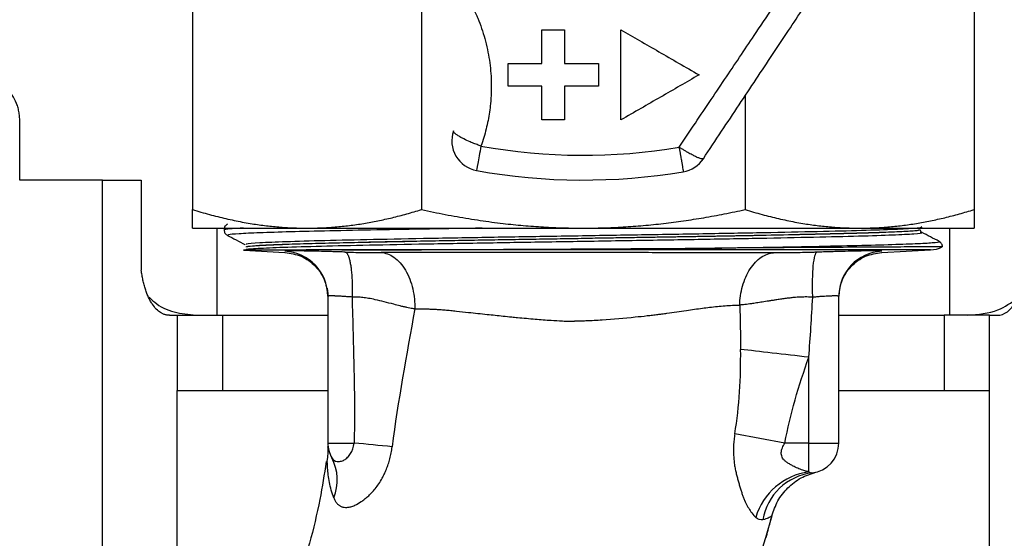
# Model space of a CAD drawing. Units: millimetres. Extents: x 6 to 413, y 7 to 291.
# Drawn here: x 134 to 167, y 186 to 203 of the extents above; entities that cross this region are included whole.
import ezdxf

# ---------------------------------------------------------------- set-up
doc = ezdxf.new("R2010")
doc.units = ezdxf.units.MM

msp = doc.modelspace()

# ---------------------------------------------------------------- linework, layer by layer
at = {"color": 7, "linetype": 'Continuous', "lineweight": 25}
for p, q in [((140.23632511, 203.73356462), (140.23632511, 196.97036275)), ((147.8515488, 203.73356462), (147.8515488, 196.97036275)), ((166.23632511, 203.73356462), (166.23632511, 196.97036275)), ((151.86132511, 201.82696368), (151.86132511, 202.95196368)), ((152.61132511, 202.95196368), (152.61132511, 201.82696368)), ((154.48632511, 199.95196368), (154.48632511, 202.95196368)), ((150.73632511, 201.07696368), (150.73632511, 201.82696368)), ((153.73632511, 201.82696368), (153.73632511, 201.07696368)), ((151.86132511, 199.95196368), (151.86132511, 201.07696368)), ((152.61132511, 201.07696368), (152.61132511, 199.95196368)), ((158.62110142, 200.7581604), (158.62110142, 196.97036275)), ((134.48632511, 197.95196368), (134.48632511, 199.95196368)), ((137.23632511, 197.95196368), (134.48632511, 197.95196368)), ((137.23632511, 182.70196368), (137.23632511, 197.95196368)), ((137.23632511, 197.95196368), (138.53226315, 197.95196368)), ((138.53226315, 197.95196368), (138.53226315, 194.95196368)), ((141.05283218, 193.45196368), (141.05283218, 196.35196368)), ((141.28557511, 196.30563557), (141.28557511, 196.29353772)), ((164.44757511, 196.29532319), (164.44757511, 196.30384737)), ((164.49639844, 196.38710707), (164.47306521, 196.39254706)), ((164.49605193, 196.21235495), (164.47661547, 196.23109474)), ((165.41981804, 196.35196368), (165.41981804, 193.45196368)), ((141.43748139, 196.11174389), (141.43754435, 196.11038402)), ((141.94414041, 195.61366477), (143.30711959, 195.54223405)), ((142.02507511, 195.72679375), (142.02507511, 195.71784584)), ((142.02738877, 195.62930268), (142.02996051, 195.6349235)), ((142.02840557, 195.80922547), (142.02813194, 195.81539422)), ((163.16553063, 195.54223405), (164.78866089, 195.62729871)), ((144.71259518, 194.34996346), (144.75106219, 194.09120557)), ((144.73632511, 194.08425698), (144.73632511, 189.20196368)), ((161.73632511, 189.20196368), (161.73632511, 194.08425698)), ((139.4664007, 193.45196368), (139.71985418, 193.45196368)), ((139.71985418, 193.45196368), (139.71985418, 190.95196368)), ((139.71985418, 193.45196368), (141.23632511, 193.45196368)), ((141.23632511, 193.45196368), (141.23632511, 190.95196368)), ((141.23632511, 193.45196368), (144.73632511, 193.45196368)), ((161.73632511, 193.45196368), (165.23632511, 193.45196368)), ((165.23632511, 193.45196368), (165.23632511, 190.95196368)), ((166.75279604, 193.45196368), (165.23632511, 193.45196368)), ((166.75279604, 190.95196368), (166.75279604, 193.45196368)), ((166.75279604, 193.45196368), (167.00624952, 193.45196368)), ((160.73632511, 189.20196368), (160.73632511, 192.05730553)), ((139.71985418, 182.70196368), (139.71985418, 190.95196368)), ((139.71985418, 190.95196368), (141.23632511, 190.95196368)), ((141.23632511, 190.95196368), (144.73632511, 190.95196368)), ((161.73632511, 190.95196368), (165.23632511, 190.95196368)), ((165.23632511, 190.95196368), (166.75279604, 190.95196368)), ((166.75279604, 182.70196368), (166.75279604, 190.95196368)), ((159.94203222, 189.20196368), (158.27532915, 189.5066469)), ((144.73632511, 189.20196368), (145.61068154, 189.20196368)), ((144.74078985, 189.10686225), (144.7408548, 189.10604369)), ((160.73632511, 189.20196368), (159.94203222, 189.20196368)), ((160.73632176, 189.20196368), (161.73632511, 189.20196368)), ((160.73632511, 188.24168415), (160.73632511, 189.20196368)), ((159.50851286, 186.77879732), (159.49853767, 186.77171627))]:
    msp.add_line(p, q, dxfattribs=at)
at = {"color": 8, "linetype": 'Continuous', "lineweight": 25}
for p, q in [((164.78866089, 195.62729871), (145.20470892, 195.62729871)), ((159.51158034, 186.7809858), (159.29417529, 186.05071552)), ((159.51159172, 186.7809829), (159.50851286, 186.77879732))]:
    msp.add_line(p, q, dxfattribs=at)
at = {"color": 7, "linetype": 'Continuous', "lineweight": 25}
for centre, radius, start, end in [((149.8628329, 199.25384746), 1, 160.448753612, 259.772784028), ((153.23632511, 217.95196368), 19.17364818, 259.772784028, 279.573551107), ((156.396283, 199.21657828), 1, 279.573551107, 326.4), ((153.23632511, 217.95196368), 20, 259.772784028, 279.573551107), ((143.23648354, 194.08412418), 1.49984158, 0.005073231, 87.220510494), ((163.23616668, 194.08412418), 1.49984158, 92.779489506, 179.994926769), ((164.73632511, 196.62592825), 1, 272.999990132, 295.830641118), ((142.87654309, 188.93276901), 1.87217828, 349.747625141, 4.619055183), ((145.73632511, 189.20196368), 1, 180, 209.464448554), ((131.61680247, 43.53616577), 146.33643884, 84.0145471765, 84.5125267537), ((160.73632511, 189.20196368), 1, 276.109443682, 0), ((143.49005152, 187.96847062), 1.56278427, 337.674895517, 28.329653462), ((161.03381087, 186.11468507), 2.14770177, 97.961839911, 163.474515657), ((161.07902446, 186.31856444), 1.903797, 97.129101219, 170.064835397)]:
    msp.add_arc(centre, radius, start, end, dxfattribs=at)
for points, knots in [([(157.22920424, 198.66318673), (157.43109901, 198.96706278), (157.82817586, 199.5647115), (158.41420965, 200.44676326), (158.98046092, 201.29903993), (159.52696212, 202.12159037), (160.0537053, 202.91440259), (160.56069269, 203.67747996), (161.21908297, 204.66843699), (162.02110948, 205.87558393), (162.87732171, 207.16428693), (163.61992889, 208.28200059), (164.2610429, 209.24695475), (164.68600261, 209.88657053), (164.89722248, 210.204482)], [0, 0, 0, 0, 0.07933806632, 0.15603827154, 0.23010292672, 0.30153459877, 0.37033614926, 0.43651078098, 0.50006209388, 0.62796996164, 0.7500172924, 0.83433998359, 0.91766116504, 1, 1, 1, 1]), ([(156.42516305, 199.04534852), (156.60454467, 199.3125967), (156.9586382, 199.84013596), (157.48356028, 200.62164549), (157.99519387, 201.38355534), (158.49419686, 202.12683032), (159.04467794, 202.94648414), (159.64528036, 203.84063299), (160.29533067, 204.80897289), (160.93249484, 205.75792657), (161.35324834, 206.38530777), (161.56203926, 206.69663375)], [0, 0, 0, 0, 0.105083364, 0.2074311651, 0.3071408306, 0.4043344704, 0.4991618235, 0.6286852069, 0.7548526582, 0.8783502978, 1, 1, 1, 1]), ([(149.00695334, 204.60610065), (149.04234356, 204.55733608), (149.11316666, 204.45974815), (149.21387409, 204.30940375), (149.31051742, 204.15599139), (149.40267661, 203.99910891), (149.49042275, 203.83871503), (149.57368328, 203.67468226), (149.65240953, 203.50690498), (149.79626922, 203.1739282), (149.97554319, 202.65505705), (150.12540658, 201.94806774), (150.18927313, 201.22086353), (150.16846087, 200.64398527), (150.1158432, 200.21258773), (150.06789073, 199.93151292), (150.0050945, 199.64905582), (149.92804265, 199.36491406), (149.86421672, 199.17753556), (149.83200128, 199.08295831)], [0, 0, 0, 0, 0.0308820399, 0.0618013154, 0.092802805, 0.1239307225, 0.1552284528, 0.1867385036, 0.2185024729, 0.2505610325, 0.3734490972, 0.5007159464, 0.6228238283, 0.7500623593, 0.798581326, 0.8477204501, 0.8975910806, 0.9483102204, 1, 1, 1, 1]), ([(151.86132511, 202.95196368), (151.98642714, 202.95196368), (152.23641753, 202.95196368), (152.48642715, 202.95196368), (152.61132511, 202.95196368)], [0, 0, 0, 0, 0.5004273947, 1, 1, 1, 1]), ([(154.48632511, 202.95196368), (154.69341083, 202.83249116), (155.11410503, 202.58978296), (155.75447688, 202.22033766), (156.41410934, 201.83978048), (156.86007949, 201.58249), (157.08632511, 201.45196368)], [0, 0, 0, 0, 0.2387152291, 0.4849494924, 0.7387091468, 1, 1, 1, 1]), ([(150.73632511, 201.82696368), (150.92420606, 201.82696368), (151.29917054, 201.82696368), (151.67420611, 201.82696368), (151.86132511, 201.82696368)], [0, 0, 0, 0, 0.5010633289, 1, 1, 1, 1]), ([(152.61132511, 201.82696368), (152.79883757, 201.82696368), (153.17383639, 201.82696368), (153.54883757, 201.82696368), (153.73632511, 201.82696368)], [0, 0, 0, 0, 0.5000348098, 1, 1, 1, 1]), ([(134.48632511, 199.95196368), (134.48591505, 199.97907796), (134.48509786, 200.0331133), (134.4784138, 200.11372675), (134.46772113, 200.19353158), (134.45263577, 200.27252643), (134.43326252, 200.35070704), (134.40956679, 200.42807949), (134.35600605, 200.57458588), (134.2493422, 200.78160801), (134.05421316, 201.01971535), (133.81603291, 201.21495765), (133.59099556, 201.33085469), (133.40528424, 201.3947898), (133.26789296, 201.42769344), (133.12795093, 201.44822362), (133.03367872, 201.45071317), (132.98632511, 201.45196368)], [0, 0, 0, 0, 0.0345506351, 0.0688550611, 0.1030127309, 0.137124381, 0.171291155, 0.2056137091, 0.2401913392, 0.3700530874, 0.5000286265, 0.629890426, 0.7598660162, 0.8201490092, 0.8799053265, 0.9396755782, 1, 1, 1, 1]), ([(157.08632511, 201.45196368), (156.87475085, 201.32990161), (156.44811163, 201.0837636), (155.80322698, 200.71171476), (155.1480852, 200.33374835), (154.70807984, 200.07989911), (154.48632511, 199.95196368)], [0, 0, 0, 0, 0.2439518911, 0.4919286782, 0.7439412549, 1, 1, 1, 1]), ([(151.86132511, 201.07696368), (151.67417345, 201.07696368), (151.29914089, 201.07696368), (150.92417341, 201.07696368), (150.73632511, 201.07696368)], [0, 0, 0, 0, 0.4990277516, 1, 1, 1, 1]), ([(153.73632511, 201.07696368), (153.54883649, 201.07696368), (153.17383541, 201.07696368), (152.79883649, 201.07696368), (152.61132511, 201.07696368)], [0, 0, 0, 0, 0.4999682123, 1, 1, 1, 1]), ([(152.61132511, 199.95196368), (152.48639608, 199.95196368), (152.23638937, 199.95196368), (151.98639608, 199.95196368), (151.86132511, 199.95196368)], [0, 0, 0, 0, 0.49970272752, 1, 1, 1, 1]), ([(149.83200128, 199.08295831), (149.81164989, 199.09016674), (149.76856945, 199.10542576), (149.70087681, 199.13058136), (149.62700266, 199.15896779), (149.54776315, 199.19067017), (149.4202894, 199.24434155), (149.28658945, 199.30564124), (149.14720905, 199.37993446), (149.04499865, 199.4413627), (148.97368186, 199.49581044), (148.93534978, 199.53571285), (148.9175814, 199.56587148), (148.91953271, 199.58104876), (148.92049035, 199.5884973)], [0, 0, 0, 0, 0.0405446867, 0.0858262289, 0.1358665804, 0.1906717368, 0.25022642, 0.4092197509, 0.5000134401, 0.6325381745, 0.7498890349, 0.8364370114, 0.919728268, 1, 1, 1, 1]), ([(149.83200128, 199.08295831), (149.79089428, 198.85511624), (149.7536507, 198.64868776), (149.69998932, 198.35126106), (149.68528068, 198.26973608), (149.68528068, 198.26973608)], [0, 0, 0, 0, 0.5, 0.5, 1, 1, 1, 1]), ([(157.22920424, 198.66318673), (157.22714523, 198.66095173), (157.22304203, 198.65649781), (157.2117227, 198.65331063), (157.19675873, 198.65270691), (157.17778445, 198.65493121), (157.1425833, 198.66258874), (157.07978606, 198.6836368), (156.97773491, 198.72838845), (156.85372818, 198.79107046), (156.7339086, 198.85717912), (156.62366362, 198.92198689), (156.52818096, 198.9799251), (156.46041816, 199.02295911), (156.42516305, 199.04534852)], [0, 0, 0, 0, 0.048597802, 0.0968459759, 0.1449612815, 0.1931631792, 0.2416699848, 0.3686954448, 0.5000455813, 0.6244525378, 0.7584199422, 0.8321882794, 0.9126922145, 1, 1, 1, 1]), ([(156.42516305, 199.04534852), (156.42877925, 199.0239418), (156.43579367, 198.98241874), (156.44581987, 198.92321057), (156.45501168, 198.86879043), (156.46336312, 198.81918063), (156.47090237, 198.77426576), (156.48530829, 198.68856064), (156.50407598, 198.57855202), (156.52498398, 198.45321671), (156.5416025, 198.35503011), (156.55390104, 198.28215652), (156.55986939, 198.24634662), (156.562014, 198.23440254), (156.56239321, 198.2309522), (156.56252932, 198.23065315), (156.56259657, 198.23050537)], [0, 0, 0, 0, 0.0475600044, 0.092253152, 0.1340774343, 0.1730321595, 0.2091178431, 0.2423361252, 0.3847649354, 0.5000654348, 0.6299855413, 0.7578062677, 0.8816246638, 0.9415834275, 0.9711337321, 1, 1, 1, 1]), ([(140.23632511, 196.97036275), (140.33001745, 196.94162415), (140.51637641, 196.88446156), (140.79540818, 196.80601954), (141.07209639, 196.73355962), (141.34651517, 196.66755529), (141.61864484, 196.60788276), (141.88849133, 196.55457146), (142.22585251, 196.49537854), (142.63099895, 196.43688232), (143.10411513, 196.3881969), (143.57482726, 196.3576567), (143.88788014, 196.35385756), (144.04393695, 196.35196368)], [0, 0, 0, 0, 0.0748932266, 0.1489665364, 0.2222342917, 0.2947113337, 0.3664129945, 0.437355109, 0.5075540261, 0.6319723957, 0.7554512717, 0.8780924935, 1, 1, 1, 1]), ([(140.23632511, 196.35196368), (140.23632511, 196.35243566), (140.23632511, 196.35338094), (140.23632511, 196.36100306), (140.23632511, 196.37316259), (140.23632511, 196.39030859), (140.23632511, 196.41231999), (140.23632511, 196.4392299), (140.23632511, 196.47102731), (140.23632511, 196.51963256), (140.23632511, 196.59230709), (140.23632511, 196.69847732), (140.23632511, 196.82300819), (140.23632511, 196.92093018), (140.23632511, 196.97036275)], [0, 0, 0, 0, 0.0608600657, 0.1218932558, 0.1831127438, 0.2445315829, 0.3061626999, 0.3680188885, 0.4301128032, 0.4924569538, 0.6157700137, 0.7414092685, 0.8694592991, 1, 1, 1, 1]), ([(144.04393695, 196.35196368), (144.12184367, 196.35243566), (144.27787872, 196.35338094), (144.51222937, 196.36100306), (144.74719355, 196.37316259), (144.9827712, 196.39030859), (145.21896235, 196.41231999), (145.45576676, 196.4392299), (145.69318526, 196.47102731), (146.00846819, 196.51963256), (146.40368342, 196.59230709), (146.88044573, 196.69847732), (147.36442259, 196.82300819), (147.6881341, 196.92093018), (147.8515488, 196.97036275)], [0, 0, 0, 0, 0.0608600657, 0.1218932558, 0.1831127438, 0.2445315829, 0.3061626999, 0.3680188885, 0.4301128032, 0.4924569538, 0.6157700137, 0.7414092685, 0.8694592991, 1, 1, 1, 1]), ([(147.8515488, 196.97036275), (147.98404978, 196.94162415), (148.24760114, 196.88446156), (148.64221166, 196.80601954), (149.03350787, 196.73355962), (149.42159464, 196.66755529), (149.8064441, 196.60788276), (150.18806467, 196.55457146), (150.66516543, 196.49537854), (151.23812902, 196.43688232), (151.90721634, 196.3881969), (152.57290382, 196.3576567), (153.01562744, 196.35385756), (153.23632511, 196.35196368)], [0, 0, 0, 0, 0.0748932266, 0.1489665364, 0.2222342917, 0.2947113337, 0.3664129945, 0.437355109, 0.5075540261, 0.6319723957, 0.7554512717, 0.8780924935, 1, 1, 1, 1]), ([(153.23632511, 196.35196368), (153.34650184, 196.35243566), (153.56716872, 196.35338094), (153.8985906, 196.36100306), (154.23088013, 196.37316259), (154.56403724, 196.39030859), (154.89806197, 196.41231999), (155.23295397, 196.4392299), (155.56871443, 196.47102731), (156.01459182, 196.51963256), (156.57351057, 196.59230709), (157.24775429, 196.69847732), (157.93220093, 196.82300819), (158.38999813, 196.92093018), (158.62110142, 196.97036275)], [0, 0, 0, 0, 0.0608600657, 0.1218932558, 0.1831127438, 0.2445315829, 0.3061626999, 0.3680188885, 0.4301128032, 0.4924569538, 0.6157700137, 0.7414092685, 0.8694592991, 1, 1, 1, 1]), ([(158.62110142, 196.97036275), (158.71479376, 196.94162415), (158.90115272, 196.88446156), (159.18018449, 196.80601954), (159.4568727, 196.73355962), (159.73129148, 196.66755529), (160.00342115, 196.60788276), (160.27326764, 196.55457146), (160.61062882, 196.49537854), (161.01577526, 196.43688232), (161.48889144, 196.3881969), (161.95960357, 196.3576567), (162.27265645, 196.35385756), (162.42871326, 196.35196368)], [0, 0, 0, 0, 0.0748932266, 0.1489665364, 0.2222342917, 0.2947113337, 0.3664129945, 0.437355109, 0.5075540261, 0.6319723957, 0.7554512717, 0.8780924935, 1, 1, 1, 1]), ([(162.42871326, 196.35196368), (162.50661998, 196.35243566), (162.66265503, 196.35338094), (162.89700569, 196.36100306), (163.13196987, 196.37316259), (163.36754751, 196.39030859), (163.60373867, 196.41231999), (163.84054307, 196.4392299), (164.07796157, 196.47102731), (164.3932445, 196.51963256), (164.78845973, 196.59230709), (165.26522204, 196.69847732), (165.7491989, 196.82300819), (166.07291041, 196.92093018), (166.23632511, 196.97036275)], [0, 0, 0, 0, 0.0608600657, 0.1218932558, 0.1831127438, 0.2445315829, 0.3061626999, 0.3680188885, 0.4301128032, 0.4924569538, 0.6157700137, 0.7414092685, 0.8694592991, 1, 1, 1, 1]), ([(166.23632511, 196.97036275), (166.23632511, 196.94162415), (166.23632511, 196.88446156), (166.23632511, 196.80601954), (166.23632511, 196.73355962), (166.23632511, 196.66755529), (166.23632511, 196.60788276), (166.23632511, 196.55457146), (166.23632511, 196.49537854), (166.23632511, 196.43688232), (166.23632511, 196.3881969), (166.23632511, 196.3576567), (166.23632511, 196.35385756), (166.23632511, 196.35196368)], [0, 0, 0, 0, 0.0748932266, 0.1489665364, 0.2222342917, 0.2947113337, 0.3664129945, 0.437355109, 0.5075540261, 0.6319723957, 0.7554512717, 0.8780924935, 1, 1, 1, 1]), ([(140.23632511, 196.35196368), (140.23632511, 196.35196368), (140.32012425, 196.35196368), (140.65210868, 196.35196368), (140.90028575, 196.35196368), (141.55149662, 196.35196368), (141.95451432, 196.35196368), (142.89992598, 196.35196368), (143.44229656, 196.35196368), (144.04393695, 196.35196368)], [0, 0, 0, 0, 0.25, 0.25, 0.5, 0.5, 0.75, 0.75, 1, 1, 1, 1]), ([(141.28548833, 196.29357307), (141.29129764, 196.25534302), (141.30289777, 196.17900446), (141.36729302, 196.13307926), (141.39943938, 196.11015321)], [0, 0, 0, 0, 0.5007960784, 1, 1, 1, 1]), ([(141.39821073, 196.48840716), (141.3664193, 196.46544215), (141.30269661, 196.41941111), (141.29128687, 196.34365575), (141.28556947, 196.30569496)], [0, 0, 0, 0, 0.4989028976, 1, 1, 1, 1]), ([(142.04808201, 195.72679375), (142.04082771, 195.72862643), (141.99304398, 195.74069815), (142.20866743, 195.76300893), (142.70766827, 195.79372608), (143.52870451, 195.82444323), (144.61301073, 195.85516039), (145.93994236, 195.88587754), (147.46990283, 195.91659469), (149.16089525, 195.94731185), (150.96555532, 195.978029), (152.83358116, 196.00874615), (154.71284231, 196.03946331), (156.55090359, 196.07018046), (158.29650493, 196.10089762), (159.90085474, 196.13161477), (161.31952166, 196.16233192), (162.51168917, 196.19304908), (163.44870426, 196.22376623), (164.08722231, 196.25448338), (164.42301254, 196.28117709), (164.41371659, 196.29763176), (164.41020512, 196.30384737)], [0, 0, 0, 0, 0.0095277488, 0.0627587705, 0.1159897922, 0.1692208139, 0.2224518356, 0.2756828573, 0.328913879, 0.3821449007, 0.4353759224, 0.488606944, 0.5418379657, 0.5950689874, 0.6483000091, 0.7015310308, 0.7547620525, 0.8079930742, 0.8612240959, 0.9144551176, 0.9676861393, 1, 1, 1, 1]), ([(144.04393695, 196.35196368), (144.64557735, 196.35196368), (145.30645781, 196.35196368), (146.72136635, 196.35196368), (147.47535943, 196.35196368), (149.04752155, 196.35196368), (149.86565172, 196.35196368), (151.53465013, 196.35196368), (152.3854771, 196.35196368), (153.23632511, 196.35196368)], [0, 0, 0, 0, 0.25, 0.25, 0.5, 0.5, 0.75, 0.75, 1, 1, 1, 1]), ([(153.23632511, 196.35196368), (154.08717312, 196.35196368), (154.93800009, 196.35196368), (156.6069985, 196.35196368), (157.42512867, 196.35196368), (158.99729079, 196.35196368), (159.75128387, 196.35196368), (161.1661924, 196.35196368), (161.82707287, 196.35196368), (162.42871326, 196.35196368)], [0, 0, 0, 0, 0.25, 0.25, 0.5, 0.5, 0.75, 0.75, 1, 1, 1, 1]), ([(162.42871326, 196.35196368), (163.03035366, 196.35196368), (163.57272424, 196.35196368), (164.5181359, 196.35196368), (164.92115359, 196.35196368), (165.57236447, 196.35196368), (165.82054154, 196.35196368), (166.15252597, 196.35196368), (166.23632511, 196.35196368), (166.23632511, 196.35196368)], [0, 0, 0, 0, 0.25, 0.25, 0.5, 0.5, 0.75, 0.75, 1, 1, 1, 1]), ([(164.47661547, 196.23109474), (164.47080349, 196.23584973), (164.45208229, 196.25116621), (164.44942083, 196.27741534), (164.44758562, 196.29551545)], [0, 0, 0, 0, 0.3104493261, 1, 1, 1, 1]), ([(165.0778914, 195.90931875), (164.98019437, 195.96019926), (164.78480209, 196.06195937), (164.58941228, 196.16372222), (164.49171825, 196.21460318)], [0, 0, 0, 0, 0.5000044926, 1, 1, 1, 1]), ([(141.39504649, 196.11246813), (141.49273812, 196.06159051), (141.6881195, 195.95983627), (141.88349844, 195.85807908), (141.98118697, 195.80720098)], [0, 0, 0, 0, 0.5000048209, 1, 1, 1, 1]), ([(165.18707304, 195.72825323), (165.18139555, 195.76621839), (165.17005455, 195.84205512), (165.10650932, 195.88799735), (165.07477591, 195.91094012)], [0, 0, 0, 0, 0.5006170727, 1, 1, 1, 1]), ([(145.2047088, 195.62729872), (145.08729993, 195.62705247), (144.85243819, 195.62655987), (144.4927829, 195.62574701), (144.18055311, 195.62500387), (143.88788032, 195.6242284), (143.26624312, 195.62254597), (142.73377127, 195.62078761), (142.36418011, 195.61892875), (142.22773581, 195.61810798), (142.12154094, 195.61733189), (142.04852924, 195.61665219), (141.98660697, 195.61589785), (141.94720276, 195.61513729), (141.93194452, 195.61439558), (141.94098911, 195.61396124), (141.944148, 195.61380955)], [0, 0, 0, 0, 0.0557097981, 0.11144047254, 0.18161081992, 0.22269369493, 0.27819402047, 0.55598406199, 0.62536219086, 0.68556034921, 0.73661531717, 0.79611788831, 0.83520115468, 0.90417484781, 0.96653232814, 1, 1, 1, 1]), ([(145.31838157, 195.55557361), (145.28348993, 195.55676441), (145.2137955, 195.55914297), (145.11061412, 195.56251648), (145.00875369, 195.56573956), (144.90836673, 195.56879889), (144.80951065, 195.57169802), (144.71227276, 195.57443598), (144.61672914, 195.57701305), (144.4300722, 195.5818237), (144.16724311, 195.58775623), (143.86599736, 195.59271061), (143.62159433, 195.59471278), (143.47218283, 195.59383904), (143.38746524, 195.59166318), (143.34220436, 195.58927459), (143.3139871, 195.58619654), (143.31080724, 195.58353478), (143.30921418, 195.58220127)], [0, 0, 0, 0, 0.03123932784, 0.06239909834, 0.09351546119, 0.12462427865, 0.15576096982, 0.18696036006, 0.21825653811, 0.24968272308, 0.3747435738, 0.4997022756, 0.62472347875, 0.7497290926, 0.81236396356, 0.87480989991, 0.93728167808, 1, 1, 1, 1]), ([(145.2047088, 195.62729872), (145.26025576, 195.62741647), (145.37191697, 195.62765317), (145.54474751, 195.62805792), (145.72256886, 195.62850113), (145.90572595, 195.62898634), (146.09413878, 195.62951259), (146.28783751, 195.63008014), (146.4868167, 195.63068892), (146.69107485, 195.63133896), (146.90060341, 195.63203024), (147.11538963, 195.63276277), (147.3354156, 195.63353654), (147.56065834, 195.63435157), (147.7910896, 195.63520784), (148.02667574, 195.63610536), (148.26737754, 195.63704413), (148.51315013, 195.63802415), (148.76394275, 195.63904543), (149.01969867, 195.64010795), (149.28032997, 195.64121172), (149.54574183, 195.64235674), (149.81583199, 195.643543), (150.09049021, 195.64477051), (150.36959821, 195.64603926), (150.65302942, 195.64734926), (150.94064883, 195.6487005), (151.23231277, 195.65009299), (151.52786874, 195.65152673), (151.82715523, 195.65300172), (152.13000147, 195.65451797), (152.4362273, 195.65607546), (152.74564294, 195.65767421), (153.05804874, 195.65931421), (153.37323513, 195.66099547), (153.69097958, 195.66271798), (154.01105037, 195.66448173), (154.33320637, 195.66628673), (154.65719552, 195.66813296), (154.98275471, 195.67002044), (155.30960967, 195.67194916), (155.63747412, 195.67391913), (155.96605211, 195.67593034), (156.29502806, 195.67798284), (156.62410336, 195.68007646), (156.95285709, 195.6822118), (157.28127052, 195.68438664), (157.49813716, 195.68586315), (157.60696189, 195.68660407)], [0, 0, 0, 0, 0.0176345875, 0.0354492739, 0.0534443937, 0.0716202146, 0.0899769408, 0.1085147188, 0.1272336438, 0.1461337677, 0.1652151091, 0.1844776643, 0.2039214211, 0.2235463733, 0.2433525389, 0.263339979, 0.28350882, 0.3038592778, 0.3243916853, 0.3451065302, 0.3660043893, 0.3870857306, 0.4083508918, 0.4298000919, 0.451433445, 0.4732509762, 0.4952526417, 0.5174383503, 0.5398079889, 0.5623614513, 0.5850986703, 0.6080196537, 0.6311245243, 0.6544135636, 0.677887263, 0.7015463494, 0.7253914927, 0.7494231469, 0.7736415688, 0.7980468462, 0.8226389291, 0.8474176663, 0.8723828459, 0.8975342419, 0.9228716652, 0.9483950208, 0.97410437, 1, 1, 1, 1]), ([(145.31838157, 195.55557362), (145.57366773, 195.5468157), (145.783824, 195.54354885), (146.06918842, 195.54185736), (146.16352192, 195.54177859), (146.3379776, 195.54204437), (146.42056767, 195.54231518), (146.50997146, 195.54206783)], [0, 0, 0, 0, 0.5, 0.5, 0.75, 0.75, 1, 1, 1, 1]), ([(145.31838157, 195.55557362), (145.32405684, 195.55385417), (145.33554445, 195.55037375), (145.35262647, 195.53806503), (145.3697385, 195.52012752), (145.38674385, 195.49577157), (145.40352393, 195.46492695), (145.41994652, 195.42741736), (145.43587761, 195.38320194), (145.45118174, 195.33231962), (145.46572598, 195.27491207), (145.47938302, 195.21122122), (145.49203471, 195.14158919), (145.50357513, 195.06645292), (145.51391353, 194.98633557), (145.52297665, 194.90183442), (145.53071045, 194.8136062), (145.53708112, 194.72235026), (145.54207517, 194.62879083), (145.54569985, 194.53365892), (145.54797849, 194.43767506), (145.5489617, 194.34153344), (145.54867826, 194.24588827), (145.54730299, 194.15134252), (145.54543845, 194.08871022), (145.5445162, 194.05773045)], [0, 0, 0, 0, 0.0391511355, 0.0792477712, 0.1202462596, 0.1620938781, 0.2047287467, 0.2480799485, 0.2920678752, 0.33660481, 0.3815957491, 0.4269394529, 0.4725297033, 0.5182567329, 0.5640087793, 0.6096737128, 0.6551406761, 0.7003016783, 0.7450530869, 0.7892969665, 0.8329422254, 0.8759055423, 0.9181120557, 0.9594958152, 1, 1, 1, 1]), ([(165.16801867, 195.73312575), (165.15868953, 195.73297137), (165.13777899, 195.73262533), (164.78216099, 195.73014174), (164.15452718, 195.72614288), (163.24237052, 195.72061914), (162.0837654, 195.71404109), (160.7003366, 195.70600926), (159.20257926, 195.69717597), (158.11437784, 195.68999136), (157.60696143, 195.68664125)], [0, 0, 0, 0, 0.1017084108, 0.2279713219, 0.3569395231, 0.4885738947, 0.6209132389, 0.7506659466, 0.8837382616, 1, 1, 1, 1]), ([(161.00769496, 195.55041074), (160.98566134, 195.54963163), (160.90716794, 195.5468561), (160.7423997, 195.54176598), (160.49201795, 195.53575479), (160.28218714, 195.53290734), (160.12262413, 195.53138729), (160.03701363, 195.530782), (159.95395961, 195.53040965), (159.87353664, 195.53036573), (159.74451293, 195.53035646), (159.64134828, 195.53043331), (159.56653904, 195.53048903)], [0, 0, 0, 0, 0.0383884637, 0.1367564721, 0.2929358623, 0.5078989181, 0.5737894659, 0.6376941869, 0.6970349496, 0.7617569005, 0.8272394303, 1, 1, 1, 1]), ([(160.86901543, 194.05244016), (160.86289201, 194.22567587), (160.86042184, 194.41190315), (160.86619652, 194.77295083), (160.87453364, 194.94675917), (160.90140258, 195.23696765), (160.91985256, 195.35248418), (160.96168651, 195.50568149), (160.98492021, 195.54374813), (161.00769496, 195.55041074)], [0, 0, 0, 0, 0.25, 0.25, 0.5, 0.5, 0.75, 0.75, 1, 1, 1, 1]), ([(163.16343604, 195.58220128), (163.16304769, 195.58291447), (163.16227219, 195.58433866), (163.1547356, 195.58622717), (163.14254805, 195.58792869), (163.1252753, 195.58942594), (163.10306099, 195.59072353), (163.07589977, 195.59182025), (163.04382212, 195.59271635), (162.97019764, 195.59410289), (162.82429575, 195.5946717), (162.56004165, 195.59211681), (162.23554026, 195.58636691), (161.92237215, 195.57891107), (161.65340901, 195.57148194), (161.44370323, 195.56516944), (161.22829837, 195.558207), (161.08132635, 195.55301292), (161.0076943, 195.55041071)], [0, 0, 0, 0, 0.0313965131, 0.0626966684, 0.0939307809, 0.1251289212, 0.1563208291, 0.1875358294, 0.2188027536, 0.2501498659, 0.3750159723, 0.4999261359, 0.6247391707, 0.749662304, 0.8125090112, 0.8749715464, 0.9373615373, 1, 1, 1, 1]), ([(143.31482904, 195.54183002), (143.49642059, 195.51273263), (143.87352214, 195.45230761), (144.35007248, 195.1007925), (144.67616512, 194.60649838), (144.71677136, 194.22675124), (144.73632511, 194.04388572)], [0, 0, 0, 0, 0.240772748, 0.5, 0.759227252, 1, 1, 1, 1]), ([(159.56653904, 195.53048903), (159.50170159, 195.53047813), (159.37200706, 195.53045631), (159.17403681, 195.53059023), (158.97301187, 195.53081815), (158.69495867, 195.53124389), (158.37740422, 195.53185283), (157.95001648, 195.53269391), (157.59788184, 195.53327989), (157.28150843, 195.53362946), (157.03348789, 195.53374904), (156.7404459, 195.53395744), (156.30797897, 195.53424947), (155.6609814, 195.53506265), (155.00215914, 195.53687427), (154.3886805, 195.53887427), (154.03001988, 195.54001615), (153.69939875, 195.54093371), (153.46388592, 195.54164192), (153.24549227, 195.54232217), (153.06136282, 195.54291865), (152.85012843, 195.54321631), (152.60573059, 195.54300803), (152.08675184, 195.54239644), (151.48089392, 195.54175251), (150.90716564, 195.5413245), (150.5779195, 195.5414402), (150.1153389, 195.54180541), (149.57547235, 195.54221635), (148.93776901, 195.5419625), (148.46043146, 195.54173151), (147.8908253, 195.54125934), (147.32358233, 195.54093636), (146.83534134, 195.54128039), (146.58146497, 195.5418948), (146.50997145, 195.54206782)], [0, 0, 0, 0, 0.01773772022, 0.03548081459, 0.05324857829, 0.07106221993, 0.10808449174, 0.13410814323, 0.17676049903, 0.1923214448, 0.20785088124, 0.2336560725, 0.25878504964, 0.30446077285, 0.37609598675, 0.4012012462, 0.43536519529, 0.45198384525, 0.47077463244, 0.48481901537, 0.49776660697, 0.50932521141, 0.52897080978, 0.54895137585, 0.61840248456, 0.65711663443, 0.67226270767, 0.68953029346, 0.75745530357, 0.79129931312, 0.83585270121, 0.87006980723, 0.9305568741, 0.98044428749, 1, 1, 1, 1]), ([(146.50997145, 195.54206782), (146.64774439, 195.53091158), (146.79471619, 195.48058598), (147.07598226, 195.28411509), (147.20941526, 195.13748542), (147.42679729, 194.77194467), (147.51005366, 194.55419838), (147.61287026, 194.10480273), (147.63281664, 193.87443658), (147.62826633, 193.66155322)], [0, 0, 0, 0, 0.25, 0.25, 0.5, 0.5, 0.75, 0.75, 1, 1, 1, 1]), ([(158.43872362, 193.79029681), (158.44569999, 193.99514104), (158.47597313, 194.21215349), (158.59219985, 194.629121), (158.67837644, 194.82806016), (158.894022, 195.16079995), (159.0229473, 195.29376163), (159.29316255, 195.47306628), (159.43379423, 195.51975349), (159.56653904, 195.53048903)], [0, 0, 0, 0, 0.25, 0.25, 0.5, 0.5, 0.75, 0.75, 1, 1, 1, 1]), ([(161.73632511, 194.04388572), (161.75587886, 194.22675124), (161.79648509, 194.60649838), (162.12257774, 195.1007925), (162.59912808, 195.45230761), (162.97622962, 195.51273263), (163.15782117, 195.54183002)], [0, 0, 0, 0, 0.240772748, 0.5, 0.759227252, 1, 1, 1, 1]), ([(167.00624952, 193.45196368), (167.12072409, 193.45196368), (167.23291135, 193.49001795), (167.39726907, 193.61236948), (167.4512379, 193.66439085), (167.55392952, 193.78971787), (167.60311522, 193.86327605), (167.69648078, 194.0356395), (167.73999598, 194.13354184), (167.79816789, 194.29573681), (167.81646311, 194.35254435), (167.85067369, 194.47211788), (167.86661541, 194.53513095), (167.90928523, 194.72830916), (167.93142767, 194.86409213), (167.95432288, 195.07921997), (167.9602254, 195.15329838), (167.96804921, 195.30185832), (167.97002612, 195.37664974), (167.97002612, 195.45196368)], [0, 0, 0, 0, 0.25, 0.25, 0.375, 0.375, 0.5, 0.5, 0.625, 0.625, 0.6875, 0.6875, 0.75, 0.75, 0.875, 0.875, 0.9375, 0.9375, 1, 1, 1, 1]), ([(139.4664007, 193.45196368), (139.45125447, 193.45235879), (139.42131409, 193.45313983), (139.37696436, 193.45939905), (139.33379489, 193.46911644), (139.29186317, 193.48241208), (139.25121541, 193.49895617), (139.21188062, 193.51853729), (139.1374144, 193.56237564), (139.03206213, 193.6483694), (138.92010228, 193.78618078), (138.83554113, 193.9228039), (138.77322677, 194.04396405), (138.71676968, 194.17568205), (138.66650163, 194.31680204), (138.62263062, 194.46606065), (138.58551534, 194.62234325), (138.55465408, 194.78383529), (138.53968234, 194.89625467), (138.53226315, 194.95196368)], [0, 0, 0, 0, 0.0387875221, 0.0766733766, 0.1136506012, 0.1497126212, 0.1848533288, 0.2190671621, 0.2523491854, 0.3804838379, 0.5006706002, 0.5685384732, 0.6346627913, 0.6991124292, 0.7619749824, 0.8233577297, 0.8833880812, 0.9422133885, 1, 1, 1, 1]), ([(138.79052821, 194.05293559), (138.87195717, 193.97558859), (139.12970815, 193.73075842), (139.71175918, 193.51122431), (140.19761603, 193.47181128), (140.44228353, 193.45196368)], [0, 0, 0, 0, 0.18650030152, 0.59033832761, 1, 1, 1, 1]), ([(145.54450698, 194.05773038), (145.52055469, 194.05968843), (145.47300105, 194.06357584), (145.40382799, 194.06887369), (145.33729554, 194.07372365), (145.27374976, 194.07809206), (145.21338665, 194.08198776), (145.15639497, 194.08540839), (145.10292028, 194.08835474), (145.05307676, 194.09082596), (145.00694423, 194.09282468), (144.94829855, 194.09492431), (144.88243844, 194.096398), (144.81824858, 194.09630628), (144.77162, 194.09426976), (144.74188663, 194.09046264), (144.73818124, 194.08632809), (144.73632511, 194.08425698)], [0, 0, 0, 0, 0.0534967107, 0.1062095845, 0.1581401787, 0.2092901234, 0.259661125, 0.3092549712, 0.3580735362, 0.4061187853, 0.4533927816, 0.4998976913, 0.5992490027, 0.698915836, 0.7989173411, 0.8992724763, 1, 1, 1, 1]), ([(147.62836609, 193.66154854), (147.60200669, 193.66556736), (147.54694556, 193.67396211), (147.45897662, 193.69084792), (147.36209839, 193.71143731), (147.2556275, 193.73608956), (147.11170336, 193.77152058), (146.89885163, 193.82664582), (146.62340404, 193.89797821), (146.34112958, 193.96652567), (146.10247645, 194.01541044), (145.90332761, 194.04288634), (145.72179562, 194.05809267), (145.60247923, 194.05784884), (145.54451619, 194.05773038)], [0, 0, 0, 0, 0.0439004404, 0.0917019074, 0.1435055663, 0.1994091971, 0.2595068073, 0.3662508186, 0.5206516677, 0.6602338789, 0.7624558591, 0.8460192197, 0.925197246, 1, 1, 1, 1]), ([(145.54451619, 194.05773038), (145.55454963, 193.6501814), (145.56525448, 193.2426857), (145.58696919, 192.42861627), (145.59819247, 192.02185778), (145.62476764, 190.80423799), (145.63308207, 189.99660507), (145.61068154, 189.20196368)], [0, 0, 0, 0, 0.25, 0.25, 0.5, 0.5, 1, 1, 1, 1]), ([(160.86901543, 194.05244016), (160.83673369, 194.05451651), (160.77108335, 194.05873912), (160.67115577, 194.06113722), (160.56826642, 194.06085801), (160.46254018, 194.05759125), (160.35411145, 194.05145018), (160.2333668, 194.04158515), (160.09600561, 194.02685208), (159.94506392, 194.00720171), (159.79160126, 193.98544967), (159.6707516, 193.96584519), (159.58022646, 193.95270653), (159.50042191, 193.9405502), (159.36868734, 193.92007949), (159.19377243, 193.89200576), (159.00173344, 193.86216157), (158.80900487, 193.83412643), (158.62147326, 193.80857665), (158.49612506, 193.79604192), (158.43869603, 193.79029906)], [0, 0, 0, 0, 0.0363612129, 0.0739466381, 0.1127737435, 0.1528541888, 0.1941941026, 0.2367943147, 0.2918998072, 0.3537554077, 0.4141015924, 0.4743021214, 0.4993978824, 0.5240145247, 0.5718231909, 0.6618244698, 0.7436882669, 0.8192678452, 0.9171964701, 1, 1, 1, 1]), ([(161.73632511, 194.08425698), (161.73582051, 194.08538226), (161.73481221, 194.08763081), (161.72667642, 194.09035234), (161.71376319, 194.0925927), (161.69568756, 194.09430561), (161.67269312, 194.09550343), (161.64488722, 194.09618285), (161.6124439, 194.09634478), (161.57554917, 194.0959889), (161.53441072, 194.0951156), (161.47965047, 194.09342714), (161.40779796, 194.09046067), (161.3154589, 194.0856737), (161.21408656, 194.07950114), (161.10487429, 194.07191386), (160.98939986, 194.06302504), (160.90926557, 194.05597994), (160.8690025, 194.05244016)], [0, 0, 0, 0, 0.0503754726, 0.1006608459, 0.1508586502, 0.2009714288, 0.2510017383, 0.3009521476, 0.3508252383, 0.4006236037, 0.4503498491, 0.500006591, 0.5813287622, 0.6634410804, 0.7463541815, 0.8300783957, 0.9146237547, 1, 1, 1, 1]), ([(166.03036669, 193.45196368), (166.37552649, 193.48108171), (166.97723518, 193.53184244), (167.4711216, 193.87244721), (167.6816986, 194.01766994)], [0, 0, 0, 0, 0.5736327396, 1, 1, 1, 1]), ([(147.62826633, 193.66155322), (147.6661872, 193.66284514), (147.74193956, 193.66542595), (147.85819605, 193.66638729), (147.97610197, 193.66539457), (148.09578241, 193.66237658), (148.21710475, 193.65753594), (148.34000577, 193.65100749), (148.48152026, 193.6418111), (148.64239173, 193.62942781), (148.79446735, 193.616323), (148.91867383, 193.60448405), (149.11464531, 193.58263172), (149.48180244, 193.5438742), (150.00201331, 193.48665659), (150.48523072, 193.43487711), (150.82388717, 193.40069384), (151.1789293, 193.36580027), (151.61486399, 193.32451113), (152.11267851, 193.28705328), (152.49331304, 193.26622526), (152.72384495, 193.25638575), (152.85130254, 193.25287092), (152.90557863, 193.25716224), (152.94187556, 193.26167065), (152.96080886, 193.26474671), (152.97973308, 193.26451996), (153.00252566, 193.26507589), (153.03906855, 193.26555061), (153.09804652, 193.26744524), (153.19234126, 193.26887628), (153.36179511, 193.2746513), (153.5923035, 193.28424492), (154.14218722, 193.31721428), (154.73262769, 193.3701044), (155.28928949, 193.4305916), (155.54152445, 193.45947913), (155.70320311, 193.47821683), (155.86229746, 193.49738626), (156.07146915, 193.52640173), (156.34466088, 193.56694009), (156.74142779, 193.62566496), (157.1046819, 193.67708525), (157.44457185, 193.71957284), (157.69683856, 193.74728912), (157.95272377, 193.76995269), (158.20141235, 193.78579874), (158.35941515, 193.78879357), (158.43872362, 193.79029681)], [0, 0, 0, 0, 0.0128541367, 0.0256779708, 0.0384726101, 0.051238679, 0.0639763687, 0.0766854891, 0.08936552, 0.10725042, 0.1250703277, 0.1342738311, 0.1434703869, 0.1818076659, 0.2382810791, 0.2857908234, 0.3106809215, 0.3277199068, 0.3792682343, 0.4251019227, 0.4578677677, 0.4784774842, 0.4851450183, 0.4910080376, 0.4926002784, 0.494652593, 0.4959738686, 0.4975091829, 0.5005800191, 0.5054735204, 0.512858279, 0.5251140023, 0.5495656848, 0.5728596807, 0.6685532785, 0.7043130581, 0.7198765456, 0.7354115913, 0.7472731227, 0.7622685057, 0.7914050317, 0.8209728136, 0.8711098927, 0.8940031281, 0.9203975686, 0.94679465, 0.9732939236, 1, 1, 1, 1]), ([(160.73632176, 192.05730553), (160.33173394, 192.10378498), (159.91323007, 192.1518494), (159.13189392, 192.24155088), (158.77078982, 192.28298946), (158.47026289, 192.31745684)], [0, 0, 0, 0, 0.5, 0.5, 1, 1, 1, 1]), ([(158.27532915, 189.5066469), (158.27025965, 189.47442292), (158.26012272, 189.40998815), (158.24883, 189.31301523), (158.24025203, 189.21620576), (158.23456559, 189.11985824), (158.23158102, 189.02432674), (158.23120653, 188.92995055), (158.23332486, 188.83707316), (158.23782415, 188.74603634), (158.2445966, 188.6571845), (158.25351374, 188.57085295), (158.2645305, 188.48735861), (158.27733881, 188.40674984), (158.29163623, 188.32885865), (158.30725162, 188.25344042), (158.32398645, 188.18022263), (158.34163263, 188.10899946), (158.35994766, 188.03969334), (158.37874223, 187.9721669), (158.39781244, 187.90609735), (158.41699709, 187.84093035), (158.43621858, 187.77618512), (158.45501609, 187.71131276), (158.47436704, 187.6472684), (158.49438255, 187.58449729), (158.51501017, 187.52321844), (158.53625457, 187.46364361), (158.55814668, 187.40593835), (158.58069721, 187.35010365), (158.62398439, 187.2484429), (158.69098051, 187.10963075), (158.77146411, 186.97183838), (158.86613449, 186.83425584), (158.93007923, 186.77031958), (158.97482354, 186.72558119)], [0, 0, 0, 0, 0.0275903237, 0.0551693545, 0.0826944278, 0.1101166277, 0.1373817592, 0.1644312395, 0.1912029234, 0.2176318818, 0.2436511534, 0.2691924954, 0.2941873625, 0.3186120173, 0.3425369791, 0.3660393433, 0.3891896651, 0.4120521011, 0.4346225706, 0.4568265429, 0.4787834483, 0.5006183983, 0.5224529423, 0.5443958637, 0.5663487603, 0.5882268534, 0.6099951616, 0.6316215004, 0.6530768812, 0.6743974506, 0.6956744368, 0.7728571329, 0.8493941819, 0.8946159643, 1, 1, 1, 1]), ([(144.86566404, 188.71008027), (144.90562515, 188.63934686), (144.96865283, 188.59948541), (145.07983623, 188.58348712), (145.1199397, 188.58525378), (145.20160395, 188.60185177), (145.24394119, 188.61665456), (145.32252288, 188.66145181), (145.35951126, 188.69059399), (145.42931774, 188.7607763), (145.46223169, 188.8020344), (145.54999611, 188.94154921), (145.59727533, 189.06087056), (145.61068154, 189.20196368)], [0, 0, 0, 0, 0.25, 0.25, 0.375, 0.375, 0.5, 0.5, 0.625, 0.625, 0.75, 0.75, 1, 1, 1, 1]), ([(144.93569474, 187.37482903), (144.9424137, 187.35817329), (144.95575384, 187.32510417), (144.97897346, 187.28033863), (145.00424267, 187.23958813), (145.03170532, 187.20311675), (145.06120441, 187.17080142), (145.09266214, 187.1426208), (145.12597983, 187.11852665), (145.16106497, 187.09847839), (145.19782157, 187.08243155), (145.23616193, 187.07034993), (145.29094658, 187.05909104), (145.36069817, 187.05572353), (145.45746519, 187.0677095), (145.54851453, 187.09379932), (145.68173348, 187.14941541), (145.81359554, 187.22557189), (145.95723311, 187.32885931), (146.11569706, 187.46004241), (146.32436585, 187.67797658), (146.50409851, 187.94700201), (146.62018722, 188.17516105), (146.68839531, 188.33192041), (146.7500229, 188.50103958), (146.80318831, 188.68201805), (146.84741015, 188.87410981), (146.86647201, 189.00713075), (146.87617433, 189.07483728)], [0, 0, 0, 0, 0.0207346674, 0.0411676146, 0.061326795, 0.0812374746, 0.100922321, 0.1204015297, 0.1396929857, 0.1588124563, 0.1777738125, 0.1965892751, 0.2152696838, 0.2549128844, 0.2885222267, 0.3356930825, 0.3630519877, 0.443058969, 0.4849746092, 0.526037206, 0.6247920562, 0.7337351597, 0.7739125876, 0.8158376826, 0.8594197956, 0.9046186831, 0.951451725, 1, 1, 1, 1]), ([(160.73632511, 188.24168415), (160.7181992, 188.24594914), (160.66485671, 188.25850051), (160.55562278, 188.28989088), (160.41022806, 188.34259973), (160.26499685, 188.4080398), (160.14294859, 188.47343722), (160.04392989, 188.53435891), (159.95587916, 188.59574382), (159.88821982, 188.66162181), (159.84687743, 188.73161451), (159.82427666, 188.80476915), (159.81692737, 188.90826103), (159.85163958, 189.04802307), (159.91110733, 189.14929794), (159.94203222, 189.20196368)], [0, 0, 0, 0, 0.0406903481, 0.1197470676, 0.2434405541, 0.3637356803, 0.4425768645, 0.5188225393, 0.5915119318, 0.6495488664, 0.7010514425, 0.7491061992, 0.7956128127, 0.893712973, 1, 1, 1, 1]), ([(144.68491215, 188.58146497), (144.61835583, 188.16184349), (144.3945553, 186.7508354), (143.71028661, 184.35323782), (142.58880127, 181.36698111), (141.37084576, 178.75835648), (140.46208213, 177.20990824), (140.12240797, 176.63113524)], [0, 0, 0, 0, 0.0987889931, 0.3321852526, 0.5818512893, 0.8437059895, 1, 1, 1, 1]), ([(159.51142711, 186.78087651), (159.56821966, 186.94909364), (159.68394718, 187.29187361), (160.02599556, 187.72440552), (160.4615434, 188.0626431), (160.80535181, 188.17533385), (160.97408341, 188.23063933)], [0, 0, 0, 0, 0.2453576804, 0.4999710998, 0.7545997302, 1, 1, 1, 1]), ([(160.73632511, 188.24168415), (160.74455408, 188.23635433), (160.76063639, 188.22593797), (160.78356138, 188.21570402), (160.80485864, 188.20940358), (160.82455499, 188.20657183), (160.83679889, 188.20729271), (160.84275307, 188.20764327)], [0, 0, 0, 0, 0.22018427914, 0.43031783615, 0.63034395491, 0.82023728446, 1, 1, 1, 1]), ([(159.5115911, 186.78098047), (159.51170616, 186.78090315), (159.50989069, 186.77845032), (159.50202408, 186.77100826), (159.49854831, 186.7679024), (159.49180653, 186.76229037), (159.48933182, 186.76027069), (159.48379278, 186.75587212), (159.48063205, 186.7534768), (159.46133625, 186.74004266), (159.43433323, 186.72381254), (159.34398539, 186.68607349), (159.28174808, 186.66498421), (159.20377752, 186.64703352)], [0, 0, 0, 0, 0.25, 0.25, 0.375, 0.375, 0.4375, 0.4375, 0.5, 0.5, 0.75, 0.75, 1, 1, 1, 1]), ([(159.31802296, 186.04360235), (159.33960466, 186.12385945), (159.38669798, 186.29898802), (159.45885838, 186.57698286), (159.50250384, 186.75293966), (159.50665467, 186.76967372)], [0, 0, 0, 0, 0.43358914474, 0.94613249799, 1, 1, 1, 1]), ([(159.29417529, 186.05071552), (158.9831204, 184.9270027), (158.4586282, 183.0322291), (157.75196941, 181.19827466), (157.46440107, 180.45196368)], [0, 0, 0, 0, 0.5930591488, 1, 1, 1, 1])]:
    msp.add_open_spline(points, degree=3, knots=knots, dxfattribs=at)
at = {"color": 8, "linetype": 'Continuous', "lineweight": 25}
for points, knots in [([(141.28557511, 196.30563557), (141.30365446, 196.31766183), (141.32686983, 196.33310454), (141.6392836, 196.34854724), (141.70839998, 196.35196368)], [0, 0, 0, 0, 0.7787665083, 1, 1, 1, 1]), ([(141.93642192, 196.35196368), (141.77823189, 196.3445148), (141.36463942, 196.32503948), (141.31575952, 196.30556416), (141.28557511, 196.29353772)], [0, 0, 0, 0, 0.3824780275, 1, 1, 1, 1]), ([(149.86974296, 196.35196368), (149.2784719, 196.34217723), (148.04096028, 196.32169448), (146.3276253, 196.2916002), (144.76096033, 196.25876612), (143.44806925, 196.22802712), (142.42582379, 196.19529405), (141.73951388, 196.1641978), (141.39150359, 196.13583242), (141.42462032, 196.11848202), (141.43748139, 196.11174389)], [0, 0, 0, 0, 0.12078578576, 0.252800828, 0.38573107913, 0.51774464626, 0.65067063278, 0.78269257188, 0.91560745471, 1, 1, 1, 1]), ([(142.02813194, 195.81539422), (142.01698877, 195.82151548), (141.9834731, 195.8399266), (142.41931617, 195.87065393), (143.28799376, 195.90763951), (144.5798102, 195.94432298), (146.21395622, 195.98149955), (148.1288781, 196.01806076), (150.25151786, 196.05533887), (152.49379266, 196.09171842), (154.76584494, 196.12917552), (156.97789351, 196.16549526), (159.03683601, 196.20305429), (160.86575739, 196.2391896), (162.3835096, 196.27692782), (163.54794112, 196.31294809), (164.24287404, 196.35084412), (164.54993491, 196.37463874), (164.49644322, 196.38709664), (164.49639844, 196.38710707)], [0, 0, 0, 0, 0.0321407759, 0.0966709011, 0.1611014945, 0.2257849424, 0.2900484733, 0.3547122267, 0.4190715328, 0.4836300195, 0.5482612106, 0.6126091148, 0.677306598, 0.7416912298, 0.8062730717, 0.8708845333, 0.9352452837, 0.9999457842, 1, 1, 1, 1]), ([(142.02996051, 195.6349235), (142.0251507, 195.63962004), (142.00773202, 195.65662854), (142.44932123, 195.68609381), (143.33373032, 195.72283496), (144.64623246, 195.76018133), (146.29908635, 195.79673907), (148.22824277, 195.83412126), (150.3601033, 195.87047282), (152.60548025, 195.90803478), (154.87809993, 195.94422994), (157.08459286, 195.98191878), (159.13473447, 196.01796968), (160.95025267, 196.05582751), (162.45108535, 196.09175312), (163.59207792, 196.1296238), (164.28144854, 196.16557238), (164.56533854, 196.19418886), (164.47140668, 196.20950641), (164.45215922, 196.21264511)], [0, 0, 0, 0, 0.0244261673, 0.0884592868, 0.1523383329, 0.2166141685, 0.2804629418, 0.3445091823, 0.4082126555, 0.4722671175, 0.5360934911, 0.5999741898, 0.6640053038, 0.727714052, 0.7917757903, 0.8555719939, 0.9194850178, 0.9835017709, 1, 1, 1, 1]), ([(164.4091833, 196.29532319), (164.41600348, 196.29004455), (164.43594101, 196.27461342), (164.13400639, 196.2490298), (163.5340318, 196.21857234), (162.63644616, 196.18811488), (161.48553722, 196.15765743), (160.10755157, 196.12719997), (158.54164926, 196.09674251), (156.83034427, 196.06628505), (155.02061379, 196.03582759), (153.16200308, 196.00537013), (151.30542796, 195.97491267), (149.50174986, 195.94445521), (147.80034416, 195.91399775), (146.24793187, 195.88354029), (144.8866016, 195.85308283), (143.75526565, 195.82262537), (142.87885646, 195.79216792), (142.30398527, 195.76171046), (142.02584514, 195.73693643), (142.05428458, 195.72231489), (142.06297706, 195.71784584)], [0, 0, 0, 0, 0.027422599, 0.0801648566, 0.1329071142, 0.1856493718, 0.2383916294, 0.291133887, 0.3438761446, 0.3966184022, 0.4493606598, 0.5021029174, 0.554845175, 0.6075874326, 0.6603296902, 0.7130719478, 0.7658142054, 0.818556463, 0.8712987206, 0.9240409782, 0.9767832358, 1, 1, 1, 1]), ([(157.60696448, 195.68661865), (158.23164235, 195.69707593), (159.47690579, 195.71792198), (161.12448649, 195.75043761), (162.54314438, 195.78179633), (163.68046262, 195.81365909), (164.51577575, 195.84578859), (164.97303727, 195.87697319), (165.15008535, 195.89925354), (165.07379961, 195.91002683), (165.0721962, 195.91025327)], [0, 0, 0, 0, 0.1427437683, 0.2845524136, 0.4272738262, 0.5691149459, 0.7117977432, 0.8536862073, 0.9969247016, 1, 1, 1, 1]), ([(144.93569526, 187.37483039), (144.87070183, 187.54580828), (144.82321403, 187.72072212), (144.77329718, 187.97621521), (144.76021826, 188.0601346), (144.74027236, 188.2209434), (144.73339901, 188.29799195), (144.72449267, 188.43398744), (144.72253923, 188.49100329), (144.71960045, 188.56965068), (144.71884638, 188.59179044), (144.718347, 188.60453918), (144.71830596, 188.60566852), (144.71843376, 188.60502477), (144.71859731, 188.60349431), (144.71890141, 188.60100921), (144.71901593, 188.5999369), (144.71898768, 188.59927252), (144.71889135, 188.5995246), (144.71884914, 188.59958636)], [0, 0, 0, 0, 0.25, 0.25, 0.375, 0.375, 0.5, 0.5, 0.625, 0.625, 0.75, 0.75, 0.8125, 0.8125, 0.875, 0.875, 0.9375, 0.9375, 1, 1, 1, 1])]:
    msp.add_open_spline(points, degree=3, knots=knots, dxfattribs=at)
at = {"color": 7, "linetype": 'Continuous', "lineweight": 25}
for points in [[(160.73632176, 192.05730553), (160.78819044, 192.71716408), (160.83269044, 193.38009509), (160.86901543, 194.05244016)], [(147.62836609, 193.66154854), (147.36451616, 192.13575623), (147.0655217, 190.59795632), (146.87617433, 189.07483728)], [(158.43869603, 193.79029906), (158.4546499, 193.30126181), (158.46569725, 192.81026961), (158.4702553, 192.31745771)], [(158.27532915, 189.5066469), (158.42989036, 190.43126924), (158.47896066, 191.37478347), (158.47026289, 192.31745684)], [(159.94203222, 189.20196368), (160.11776336, 190.16332298), (160.4070785, 191.10591721), (160.73632176, 192.05730553)], [(159.20377752, 186.64703352), (159.12921444, 186.62986732), (159.05208938, 186.65807851), (158.97482354, 186.72558119)]]:
    msp.add_open_spline(points, degree=3, dxfattribs=at)

doc.saveas('drawing.dxf')
